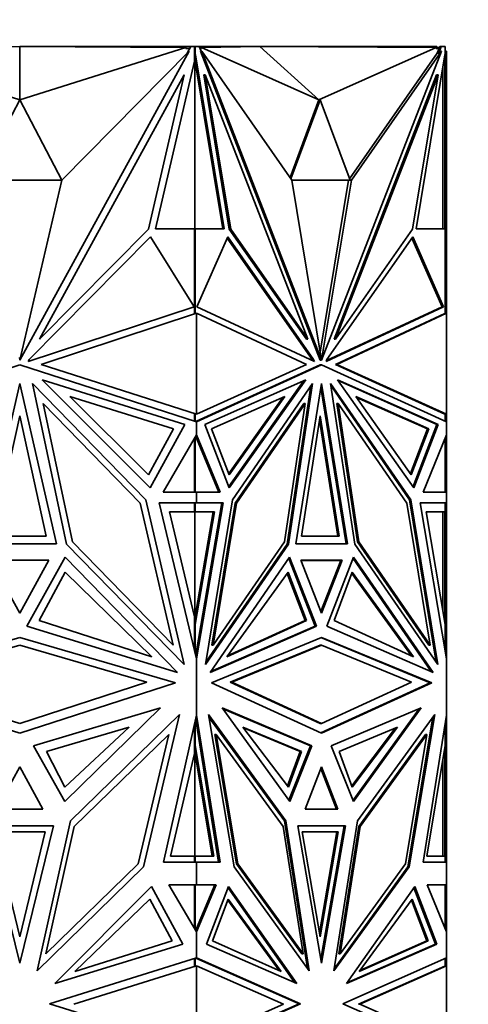
# Model space of a CAD drawing. Units: millimetres. Extents: x 0 to 1478, y 0 to 1777.
# Drawn here: x 623 to 646, y 1583 to 1634 of the extents above; entities that cross this region are included whole.
import ezdxf
from ezdxf import colors
from ezdxf.entities.mleader import LeaderData, LeaderLine
from ezdxf.math import Vec2, Vec3

# ---------------------------------------------------------------- set-up
doc = ezdxf.new("R2010")
doc.units = ezdxf.units.MM
doc.layers.add('DV2_Défaut', color=7, linetype='Continuous')
doc.layers.add('Défaut', color=7, linetype='Continuous')

# ---------------------------------------------------------------- blocks, each defined once
blk = doc.blocks.new('_DOT')
at = {"color": 0}
blk.add_line((0, 0), (-1, 0), dxfattribs=at)
at = {"color": 0, "const_width": 0.333}
blk.add_lwpolyline([(-0.1665, 0, 1), (0.1665, 0, 1)], format="xyb", close=True, dxfattribs=at)
blk = doc.blocks.new('SE1')
at = {"layer": 'DV2_Défaut', "color": 7, "linetype": 'Continuous', "lineweight": 35}
for p, q in [((622.83, 1632.161), (614.273, 1632.114)), ((622.83, 1629.419), (614.273, 1632.114)), ((622.83, 1629.419), (622.83, 1632.161)), ((622.83, 1632.161), (631.388, 1632.114)), ((622.83, 1629.419), (631.388, 1632.114)), ((631.563, 1631.932), (622.834, 1615.999)), ((622.839, 1632.161), (622.839, 1632.161)), ((625.255, 1632.161), (622.839, 1632.161)), ((622.839, 1632.161), (622.839, 1632.161)), ((625.001, 1625.284), (631.563, 1631.932)), ((631.643, 1632.161), (625.255, 1632.161)), ((625.255, 1632.148), (625.255, 1632.161)), ((631.388, 1632.061), (631.388, 1632.114)), ((631.588, 1632.061), (631.388, 1632.061)), ((631.46, 1631.828), (631.643, 1632.161)), ((631.643, 1632.161), (631.843, 1632.161)), ((631.86, 1632.161), (631.843, 1632.161)), ((631.843, 1631.41), (631.843, 1632.161)), ((631.874, 1632.161), (631.843, 1632.161)), ((631.874, 1631.779), (631.843, 1631.779)), ((631.889, 1631.743), (631.843, 1631.743)), ((631.86, 1632.161), (633.83, 1632.161)), ((631.86, 1632.161), (631.86, 1632.161)), ((631.874, 1632.161), (632.085, 1632.161)), ((631.874, 1631.779), (631.874, 1632.161)), ((631.889, 1631.743), (631.874, 1631.779)), ((633.365, 1622.768), (631.889, 1631.743)), ((632.085, 1632.161), (632.174, 1631.932)), ((632.195, 1632.061), (632.124, 1632.061)), ((632.141, 1631.932), (632.212, 1631.932)), ((632.141, 1631.932), (638.314, 1615.999)), ((635.205, 1632.161), (632.195, 1632.114)), ((638.245, 1629.419), (632.195, 1632.114)), ((632.195, 1632.114), (632.195, 1632.061)), ((636.852, 1625.284), (632.212, 1631.932)), ((632.212, 1631.932), (638.384, 1615.999)), ((633.83, 1632.161), (644.33, 1632.161)), ((633.83, 1632.14), (633.83, 1632.161)), ((638.245, 1629.419), (635.205, 1632.161)), ((635.205, 1632.161), (644.296, 1632.114)), ((638.245, 1629.419), (644.296, 1632.114)), ((644.561, 1631.932), (638.389, 1615.999)), ((639.826, 1625.35), (644.348, 1631.828)), ((639.922, 1625.284), (644.561, 1631.932)), ((644.744, 1631.743), (643.267, 1622.768)), ((644.296, 1632.061), (644.296, 1632.114)), ((644.438, 1632.061), (644.296, 1632.061)), ((644.33, 1632.061), (644.33, 1632.161)), ((644.33, 1632.117), (644.459, 1632.116)), ((644.348, 1631.828), (644.438, 1632.061)), ((644.419, 1631.828), (644.348, 1631.828)), ((644.419, 1631.828), (644.548, 1632.161)), ((644.419, 1631.828), (644.491, 1631.932)), ((644.438, 1632.061), (644.477, 1632.161)), ((644.477, 1632.161), (644.459, 1632.116)), ((644.548, 1632.161), (644.477, 1632.161)), ((644.477, 1632.161), (644.477, 1632.161)), ((644.491, 1631.932), (644.561, 1631.932)), ((644.548, 1632.161), (644.758, 1632.161)), ((644.689, 1632.161), (644.63, 1632.161)), ((644.63, 1632.161), (644.63, 1632.161)), ((644.73, 1632.161), (644.689, 1632.161)), ((644.689, 1632.161), (644.689, 1632.161)), ((644.73, 1632.161), (644.73, 1632.161)), ((644.758, 1631.779), (644.744, 1631.743)), ((644.758, 1632.161), (644.758, 1631.779)), ((644.758, 1631.932), (644.83, 1631.932)), ((644.83, 1631.932), (644.83, 1630.715)), ((631.843, 1631.41), (629.832, 1622.768)), ((633.294, 1622.768), (631.843, 1631.589)), ((631.843, 1631.41), (631.86, 1631.484)), ((631.86, 1622.768), (631.86, 1631.484)), ((644.672, 1631.306), (644.689, 1631.232)), ((644.689, 1631.232), (644.73, 1631.41)), ((644.689, 1631.232), (644.689, 1631.41)), ((644.73, 1631.662), (644.73, 1631.41)), ((644.73, 1622.768), (644.73, 1631.41)), ((644.63, 1631.054), (644.63, 1622.768)), ((631.312, 1630.715), (623.842, 1617.08)), ((629.458, 1622.748), (631.312, 1630.715)), ((632.319, 1630.715), (632.389, 1630.715)), ((633.629, 1622.748), (632.319, 1630.715)), ((633.7, 1622.748), (632.389, 1630.715)), ((632.389, 1630.715), (637.671, 1617.08)), ((644.313, 1630.715), (639.031, 1617.08)), ((644.384, 1630.715), (639.102, 1617.08)), ((643.073, 1622.748), (644.384, 1630.715)), ((644.313, 1630.715), (644.384, 1630.715)), ((644.73, 1630.715), (644.83, 1630.715)), ((644.83, 1622.748), (644.83, 1630.715)), ((622.83, 1629.419), (620.66, 1625.285)), ((625, 1625.285), (622.83, 1629.419)), ((638.245, 1629.419), (636.76, 1625.416)), ((638.316, 1629.419), (636.806, 1625.35)), ((638.316, 1629.419), (638.245, 1629.419)), ((639.851, 1625.285), (638.316, 1629.419)), ((620.66, 1625.285), (625, 1625.285)), ((622.834, 1615.999), (625.001, 1625.284)), ((636.851, 1625.285), (639.851, 1625.285)), ((638.384, 1615.999), (636.852, 1625.284)), ((638.316, 1616.412), (639.78, 1625.284)), ((638.389, 1615.999), (639.922, 1625.284)), ((639.78, 1625.284), (639.781, 1625.285)), ((639.78, 1625.284), (639.922, 1625.284)), ((623.842, 1617.08), (629.458, 1622.748)), ((629.832, 1622.768), (631.843, 1622.768)), ((631.843, 1618.417), (631.843, 1622.768)), ((631.86, 1622.768), (631.843, 1622.768)), ((631.874, 1622.768), (631.843, 1622.768)), ((631.874, 1618.394), (631.874, 1622.768)), ((631.874, 1622.768), (633.365, 1622.768)), ((633.629, 1622.748), (633.7, 1622.748)), ((637.601, 1617.08), (633.629, 1622.748)), ((637.671, 1617.08), (633.7, 1622.748)), ((639.102, 1617.08), (643.073, 1622.748)), ((643.267, 1622.768), (644.758, 1622.768)), ((644.689, 1622.768), (644.63, 1622.768)), ((644.689, 1622.768), (644.689, 1622.768)), ((644.73, 1622.768), (644.689, 1622.768)), ((644.73, 1622.768), (644.73, 1622.768)), ((644.758, 1622.768), (644.758, 1618.407)), ((644.758, 1622.748), (644.83, 1622.748)), ((644.83, 1618.417), (644.83, 1622.748)), ((629.571, 1622.35), (623.317, 1616.04)), ((631.817, 1618.754), (629.571, 1622.35)), ((631.962, 1618.754), (633.55, 1622.35)), ((633.522, 1622.288), (637.901, 1616.04)), ((633.55, 1622.35), (637.972, 1616.04)), ((643.083, 1622.35), (638.661, 1616.04)), ((644.6, 1618.754), (643.039, 1622.288)), ((644.671, 1618.754), (643.083, 1622.35)), ((623.261, 1615.937), (631.817, 1618.754)), ((631.804, 1618.75), (631.804, 1618.775)), ((638.012, 1615.937), (631.962, 1618.754)), ((638.621, 1615.937), (644.671, 1618.754)), ((638.636, 1615.977), (644.6, 1618.754)), ((644.671, 1618.754), (644.6, 1618.754)), ((623.935, 1615.78), (631.943, 1618.417)), ((631.847, 1618.416), (631.843, 1618.417)), ((631.847, 1618.385), (631.847, 1618.416)), ((631.943, 1613.208), (631.943, 1618.417)), ((631.943, 1618.417), (631.943, 1618.417)), ((631.943, 1618.417), (637.605, 1615.78)), ((639.097, 1615.78), (644.73, 1618.403)), ((639.168, 1615.78), (644.83, 1618.417)), ((644.73, 1618.403), (644.83, 1618.417)), ((644.73, 1618.403), (644.73, 1618.403)), ((644.83, 1613.208), (644.83, 1618.417)), ((644.83, 1618.417), (644.83, 1618.417)), ((644.83, 1618.417), (644.83, 1618.417)), ((637.601, 1617.08), (637.671, 1617.08)), ((639.031, 1617.08), (639.102, 1617.08)), ((622.793, 1616.144), (622.83, 1616.076)), ((622.83, 1616.076), (622.868, 1616.144)), ((623.317, 1616.04), (623.261, 1615.937)), ((637.901, 1616.04), (637.925, 1615.977)), ((637.972, 1616.04), (637.901, 1616.04)), ((637.972, 1616.04), (638.012, 1615.937)), ((638.661, 1616.04), (638.621, 1615.937)), ((613.718, 1612.823), (622.83, 1615.75)), ((622.83, 1615.75), (631.943, 1612.823)), ((631.943, 1613.208), (623.935, 1615.78)), ((637.605, 1615.78), (631.943, 1613.208)), ((631.943, 1612.823), (638.387, 1615.75)), ((631.943, 1612.855), (638.316, 1615.75)), ((638.314, 1615.999), (638.384, 1615.999)), ((638.316, 1615.75), (638.387, 1615.75)), ((638.384, 1615.999), (638.389, 1615.999)), ((638.387, 1615.75), (644.83, 1612.823)), ((639.097, 1615.78), (639.168, 1615.78)), ((644.73, 1613.221), (639.097, 1615.78)), ((644.83, 1613.208), (639.168, 1615.78)), ((631.331, 1612.69), (623.98, 1614.989)), ((623.98, 1614.989), (629.558, 1609.426)), ((632.376, 1612.69), (637.574, 1614.989)), ((637.574, 1614.989), (633.63, 1609.426)), ((644.398, 1612.69), (639.199, 1614.989)), ((639.199, 1614.989), (643.144, 1609.426)), ((620.939, 1606.524), (622.83, 1614.802)), ((622.83, 1614.802), (624.721, 1606.524)), ((629.336, 1608.797), (623.487, 1614.799)), ((623.487, 1614.799), (625.246, 1606.519)), ((637.471, 1614.944), (633.605, 1609.49)), ((633.786, 1608.797), (637.922, 1614.799)), ((637.832, 1614.668), (636.608, 1606.519)), ((637.922, 1614.799), (636.679, 1606.519)), ((637.05, 1606.524), (638.387, 1614.802)), ((638.351, 1614.583), (639.653, 1606.524)), ((638.387, 1614.802), (639.724, 1606.524)), ((642.987, 1608.797), (638.851, 1614.799)), ((638.851, 1614.799), (640.095, 1606.519)), ((638.871, 1614.668), (642.916, 1608.797)), ((644.327, 1612.69), (639.232, 1614.944)), ((629.461, 1610.087), (625.417, 1614.12)), ((625.417, 1614.12), (630.747, 1612.453)), ((636.487, 1614.12), (632.718, 1612.453)), ((633.602, 1610.151), (636.384, 1614.075)), ((633.627, 1610.086), (636.487, 1614.12)), ((643.005, 1610.086), (640.145, 1614.12)), ((640.145, 1614.12), (643.914, 1612.453)), ((640.177, 1614.075), (643.844, 1612.453)), ((625.547, 1606.627), (624.032, 1613.761)), ((624.032, 1613.761), (629.037, 1608.625)), ((637.466, 1613.761), (633.927, 1608.625)), ((637.537, 1613.761), (633.998, 1608.625)), ((636.466, 1606.627), (637.537, 1613.761)), ((637.466, 1613.761), (637.537, 1613.761)), ((639.166, 1613.761), (639.236, 1613.761)), ((639.166, 1613.761), (640.237, 1606.627)), ((640.308, 1606.627), (639.236, 1613.761)), ((639.236, 1613.761), (642.776, 1608.625)), ((621.461, 1606.928), (622.83, 1613.132)), ((622.83, 1613.132), (624.2, 1606.928)), ((631.843, 1613.208), (631.847, 1613.209)), ((631.843, 1612.855), (631.843, 1613.208)), ((631.847, 1613.209), (631.847, 1613.239)), ((631.874, 1612.845), (631.874, 1613.23)), ((631.943, 1613.208), (631.943, 1613.208)), ((637.348, 1606.928), (638.316, 1613.132)), ((638.316, 1613.132), (639.285, 1606.928)), ((644.73, 1613.221), (644.73, 1613.221)), ((644.83, 1613.208), (644.73, 1613.221)), ((644.758, 1613.218), (644.758, 1612.856)), ((644.83, 1613.208), (644.83, 1613.208)), ((644.83, 1612.823), (644.83, 1613.208)), ((644.83, 1613.208), (644.83, 1613.208)), ((630.747, 1612.453), (629.461, 1610.087)), ((629.558, 1609.426), (631.331, 1612.69)), ((631.902, 1612.836), (631.94, 1612.854)), ((631.94, 1612.845), (631.902, 1612.836)), ((631.902, 1612.836), (631.902, 1612.836)), ((631.943, 1612.855), (631.94, 1612.854)), ((631.94, 1612.845), (631.94, 1612.854)), ((631.94, 1612.845), (631.94, 1612.824)), ((631.943, 1612.823), (631.943, 1612.855)), ((631.943, 1612.823), (631.943, 1612.823)), ((631.943, 1612.157), (631.943, 1612.823)), ((633.63, 1609.426), (632.376, 1612.69)), ((632.718, 1612.453), (633.627, 1610.086)), ((638.281, 1612.906), (639.214, 1606.928)), ((643.844, 1612.453), (642.959, 1610.151)), ((643.914, 1612.453), (643.005, 1610.086)), ((644.327, 1612.69), (643.098, 1609.49)), ((643.144, 1609.426), (644.398, 1612.69)), ((643.914, 1612.453), (643.844, 1612.453)), ((644.327, 1612.69), (644.398, 1612.69)), ((644.83, 1612.823), (644.83, 1612.823)), ((644.83, 1612.823), (644.83, 1612.823)), ((644.83, 1612.157), (644.83, 1612.823)), ((630.223, 1609.2), (631.943, 1612.157)), ((631.843, 1611.985), (631.843, 1609.199)), ((631.874, 1612.039), (631.874, 1609.199)), ((631.902, 1612.086), (631.902, 1612.085)), ((631.94, 1612.038), (631.902, 1612.085)), ((631.94, 1611.991), (631.902, 1612.085)), ((631.94, 1612.152), (631.94, 1612.038)), ((631.94, 1611.991), (631.94, 1612.038)), ((631.943, 1611.985), (631.94, 1611.992)), ((631.943, 1612.157), (631.943, 1612.157)), ((631.943, 1612.157), (631.943, 1611.985)), ((633.159, 1609.2), (631.943, 1612.157)), ((633.088, 1609.2), (631.943, 1611.985)), ((643.614, 1609.2), (644.83, 1612.157)), ((644.758, 1611.981), (644.758, 1609.199)), ((644.83, 1612.157), (644.83, 1612.157)), ((644.83, 1609.2), (644.83, 1612.157)), ((644.83, 1612.156), (644.83, 1612.157)), ((631.943, 1609.199), (630.223, 1609.2)), ((631.902, 1609.199), (631.94, 1609.199)), ((631.902, 1609.199), (631.94, 1609.199)), ((631.94, 1609.199), (631.94, 1609.199)), ((631.94, 1609.199), (631.94, 1609.199)), ((631.943, 1609.199), (633.159, 1609.2)), ((631.943, 1609.199), (633.088, 1609.2)), ((631.943, 1609.199), (631.943, 1609.199)), ((631.943, 1609.199), (631.943, 1609.199)), ((631.943, 1608.65), (631.943, 1609.199)), ((633.088, 1609.2), (633.159, 1609.2)), ((644.83, 1609.199), (643.614, 1609.2)), ((644.758, 1609.2), (644.83, 1609.2)), ((644.83, 1609.199), (644.83, 1609.2)), ((644.83, 1609.199), (644.83, 1609.199)), ((644.83, 1608.65), (644.83, 1609.199)), ((629.037, 1608.625), (630.733, 1601.306)), ((631.304, 1600.303), (629.336, 1608.797)), ((631.943, 1608.65), (630.014, 1608.65)), ((630.014, 1608.65), (631.943, 1600.602)), ((631.843, 1608.181), (631.843, 1608.65)), ((631.874, 1608.65), (631.843, 1608.65)), ((631.874, 1608.181), (631.874, 1608.65)), ((631.874, 1608.65), (633.237, 1608.65)), ((631.943, 1608.65), (631.943, 1608.65)), ((633.307, 1608.65), (631.943, 1600.603)), ((631.943, 1608.65), (633.307, 1608.65)), ((633.237, 1608.65), (631.943, 1601.02)), ((632.395, 1600.303), (633.786, 1608.797)), ((633.927, 1608.625), (632.728, 1601.306)), ((633.998, 1608.625), (632.799, 1601.306)), ((633.166, 1608.65), (633.166, 1608.65)), ((633.927, 1608.625), (633.998, 1608.625)), ((642.776, 1608.625), (643.974, 1601.306)), ((642.916, 1608.797), (642.987, 1608.797)), ((642.916, 1608.797), (644.286, 1600.437)), ((644.378, 1600.303), (642.987, 1608.797)), ((644.83, 1608.65), (643.466, 1608.65)), ((643.466, 1608.65), (644.83, 1600.602)), ((644.758, 1608.65), (643.466, 1608.65)), ((644.689, 1608.65), (644.689, 1608.65)), ((644.73, 1608.65), (644.73, 1608.65)), ((644.73, 1608.65), (644.83, 1608.65)), ((644.758, 1608.181), (644.758, 1608.65)), ((644.83, 1608.65), (644.83, 1608.65)), ((644.83, 1608.65), (644.83, 1600.602)), ((631.843, 1602.772), (630.546, 1608.181)), ((630.546, 1608.181), (631.843, 1608.181)), ((631.804, 1608.181), (631.804, 1608.181)), ((631.874, 1608.181), (631.804, 1608.181)), ((631.843, 1602.599), (632.79, 1608.181)), ((631.86, 1608.181), (631.86, 1602.701)), ((631.874, 1602.366), (632.86, 1608.181)), ((632.86, 1608.181), (631.874, 1608.181)), ((644.758, 1602.366), (643.772, 1608.181)), ((643.772, 1608.181), (644.758, 1608.181)), ((644.63, 1603.118), (644.63, 1608.181)), ((644.73, 1602.772), (644.73, 1608.181)), ((624.2, 1606.928), (621.461, 1606.928)), ((639.285, 1606.928), (637.348, 1606.928)), ((624.721, 1606.524), (620.939, 1606.524)), ((625.246, 1606.519), (631.304, 1600.303)), ((630.733, 1601.306), (625.547, 1606.627)), ((636.679, 1606.519), (632.395, 1600.303)), ((636.608, 1606.519), (632.417, 1600.437)), ((632.799, 1601.306), (636.466, 1606.627)), ((636.608, 1606.519), (636.679, 1606.519)), ((639.724, 1606.524), (637.05, 1606.524)), ((640.095, 1606.519), (644.378, 1600.303)), ((640.237, 1606.627), (640.308, 1606.627)), ((640.237, 1606.627), (643.904, 1601.306)), ((643.974, 1601.306), (640.308, 1606.627)), ((624.333, 1605.682), (621.327, 1605.682)), ((621.327, 1605.682), (622.83, 1602.96)), ((622.83, 1602.96), (624.333, 1605.682)), ((625.165, 1605.842), (623.204, 1602.292)), ((630.953, 1599.902), (625.165, 1605.842)), ((632.643, 1599.902), (636.736, 1605.842)), ((636.691, 1605.777), (638.052, 1602.292)), ((636.736, 1605.842), (638.122, 1602.292)), ((639.45, 1605.682), (637.324, 1605.682)), ((637.324, 1605.682), (638.387, 1602.96)), ((637.324, 1605.681), (639.379, 1605.681)), ((638.351, 1603.05), (639.379, 1605.681)), ((638.387, 1602.96), (639.45, 1605.682)), ((640.038, 1605.842), (638.651, 1602.292)), ((639.308, 1605.681), (639.308, 1605.682)), ((640.012, 1605.777), (644.029, 1599.947)), ((644.13, 1599.902), (640.038, 1605.842)), ((625.165, 1605.067), (623.834, 1602.574)), ((629.637, 1600.709), (625.165, 1605.067)), ((633.503, 1600.709), (636.665, 1605.067)), ((636.619, 1605.002), (637.536, 1602.574)), ((636.665, 1605.067), (637.606, 1602.574)), ((639.967, 1605.067), (639.026, 1602.574)), ((643.024, 1600.757), (639.943, 1605.002)), ((643.129, 1600.709), (639.967, 1605.067)), ((644.672, 1602.874), (644.689, 1602.945)), ((644.73, 1602.772), (644.689, 1602.945)), ((644.689, 1602.773), (644.689, 1602.945)), ((623.834, 1602.574), (629.637, 1600.709)), ((631.843, 1601.019), (631.843, 1602.772)), ((631.843, 1602.772), (631.86, 1602.701)), ((631.874, 1602.366), (631.843, 1602.366)), ((631.874, 1600.889), (631.874, 1602.366)), ((637.606, 1602.574), (633.503, 1600.709)), ((637.536, 1602.574), (633.538, 1600.757)), ((637.606, 1602.574), (637.536, 1602.574)), ((639.026, 1602.574), (643.129, 1600.709)), ((644.73, 1602.772), (644.73, 1602.528)), ((644.758, 1601.03), (644.758, 1602.366)), ((623.204, 1602.292), (630.953, 1599.902)), ((638.122, 1602.292), (632.643, 1599.902)), ((638.052, 1602.292), (632.673, 1599.947)), ((638.052, 1602.292), (638.122, 1602.292)), ((638.651, 1602.292), (644.13, 1599.902)), ((614.809, 1599.368), (622.83, 1601.711)), ((616.276, 1599.396), (622.83, 1601.311)), ((622.83, 1601.711), (630.852, 1599.368)), ((622.83, 1601.311), (629.385, 1599.396)), ((632.714, 1599.368), (638.387, 1601.711)), ((632.728, 1601.306), (632.799, 1601.306)), ((638.316, 1601.311), (633.681, 1599.396)), ((633.752, 1599.396), (638.387, 1601.311)), ((638.316, 1601.311), (638.387, 1601.311)), ((643.988, 1599.368), (638.351, 1601.696)), ((638.387, 1601.711), (644.059, 1599.368)), ((638.387, 1601.311), (643.022, 1599.396)), ((643.904, 1601.306), (643.974, 1601.306)), ((631.94, 1601.004), (631.902, 1600.776)), ((631.94, 1600.89), (631.902, 1600.776)), ((631.902, 1600.776), (631.902, 1600.775)), ((631.943, 1601.019), (631.94, 1601.003)), ((631.94, 1600.89), (631.94, 1601.004)), ((631.94, 1600.614), (631.94, 1600.89)), ((631.943, 1601.02), (631.943, 1600.603)), ((631.943, 1600.602), (631.943, 1600.603)), ((631.943, 1597.694), (631.943, 1600.602)), ((644.83, 1600.602), (644.83, 1600.604)), ((644.83, 1600.602), (644.83, 1600.602)), ((644.83, 1597.694), (644.83, 1600.602)), ((622.83, 1596.767), (614.809, 1599.368)), ((622.83, 1597.271), (616.276, 1599.396)), ((629.385, 1599.396), (622.83, 1597.271)), ((630.852, 1599.368), (622.83, 1596.767)), ((638.387, 1596.767), (632.714, 1599.368)), ((633.681, 1599.396), (633.752, 1599.396)), ((633.681, 1599.396), (638.316, 1597.271)), ((638.387, 1597.271), (633.752, 1599.396)), ((638.351, 1596.783), (643.988, 1599.368)), ((643.022, 1599.396), (638.387, 1597.271)), ((644.059, 1599.368), (638.387, 1596.767)), ((643.988, 1599.368), (644.059, 1599.368)), ((623.532, 1596.12), (630.079, 1598.071)), ((630.079, 1598.071), (625.155, 1593.247)), ((633.261, 1598.071), (636.743, 1593.247)), ((637.89, 1596.12), (633.261, 1598.071)), ((633.292, 1598.028), (637.82, 1596.12)), ((638.883, 1596.12), (643.512, 1598.071)), ((643.411, 1598.028), (640.005, 1593.31)), ((643.512, 1598.071), (640.031, 1593.247)), ((625.447, 1592.253), (631.07, 1597.727)), ((631.07, 1597.727), (629.211, 1589.88)), ((630.235, 1590.118), (631.943, 1597.694)), ((631.843, 1595.718), (631.843, 1597.25)), ((631.874, 1596.131), (631.874, 1597.389)), ((631.902, 1597.51), (631.902, 1597.509)), ((631.902, 1597.509), (631.94, 1597.388)), ((631.902, 1597.509), (631.94, 1597.267)), ((631.94, 1597.388), (631.94, 1597.682)), ((631.94, 1597.388), (631.94, 1597.267)), ((631.94, 1597.268), (631.943, 1597.251)), ((631.943, 1597.694), (631.943, 1597.693)), ((631.943, 1597.693), (631.943, 1597.25)), ((633.151, 1590.118), (631.943, 1597.693)), ((631.943, 1597.25), (633.081, 1590.118)), ((636.537, 1592.253), (632.561, 1597.727)), ((632.561, 1597.727), (633.875, 1589.88)), ((636.466, 1592.253), (632.582, 1597.6)), ((638.316, 1597.271), (638.387, 1597.271)), ((640.237, 1592.253), (644.213, 1597.727)), ((642.828, 1589.88), (644.121, 1597.6)), ((644.213, 1597.727), (642.898, 1589.88)), ((643.622, 1590.118), (644.83, 1597.694)), ((644.758, 1596.131), (644.758, 1597.24)), ((644.83, 1597.694), (644.83, 1597.694)), ((644.83, 1590.118), (644.83, 1597.694)), ((644.83, 1597.692), (644.83, 1597.694)), ((628.465, 1597.089), (624.204, 1595.826)), ((625.155, 1593.989), (628.465, 1597.089)), ((634.332, 1597.089), (637.345, 1595.826)), ((636.672, 1593.989), (634.332, 1597.089)), ((634.365, 1597.046), (637.274, 1595.826)), ((642.301, 1597.089), (639.287, 1595.826)), ((639.937, 1594.052), (642.197, 1597.046)), ((639.96, 1593.989), (642.301, 1597.089)), ((625.642, 1591.965), (630.51, 1596.703)), ((630.51, 1596.703), (628.932, 1590.041)), ((632.886, 1596.703), (632.957, 1596.703)), ((632.886, 1596.703), (634.002, 1590.041)), ((632.957, 1596.703), (634.073, 1590.041)), ((636.399, 1591.965), (632.957, 1596.703)), ((643.746, 1596.703), (640.304, 1591.965)), ((640.375, 1591.965), (643.817, 1596.703)), ((643.817, 1596.703), (642.701, 1590.041)), ((643.746, 1596.703), (643.817, 1596.703)), ((625.155, 1593.247), (623.532, 1596.12)), ((624.204, 1595.826), (625.155, 1593.989)), ((630.597, 1590.433), (631.843, 1595.718)), ((631.874, 1596.131), (631.843, 1596.131)), ((632.753, 1590.433), (631.843, 1595.895)), ((631.86, 1595.791), (631.843, 1595.718)), ((631.86, 1595.791), (631.86, 1590.435)), ((632.824, 1590.433), (631.874, 1596.131)), ((637.274, 1595.826), (636.625, 1594.052)), ((637.345, 1595.826), (636.672, 1593.989)), ((637.82, 1596.12), (636.697, 1593.31)), ((636.743, 1593.247), (637.89, 1596.12)), ((637.345, 1595.826), (637.274, 1595.826)), ((637.819, 1596.12), (637.89, 1596.12)), ((640.031, 1593.247), (638.883, 1596.12)), ((639.287, 1595.826), (639.96, 1593.989)), ((643.808, 1590.433), (644.758, 1596.131)), ((644.73, 1595.718), (644.689, 1595.543)), ((644.689, 1595.718), (644.689, 1595.543)), ((644.73, 1595.966), (644.73, 1595.718)), ((644.73, 1590.435), (644.73, 1595.718)), ((644.63, 1590.435), (644.63, 1595.366)), ((644.689, 1595.543), (644.672, 1595.615)), ((622.83, 1595.042), (621.637, 1592.856)), ((624.024, 1592.856), (622.83, 1595.042)), ((638.387, 1595.042), (637.543, 1592.856)), ((638.351, 1594.951), (639.16, 1592.856)), ((639.23, 1592.856), (638.387, 1595.042)), ((621.637, 1592.856), (624.024, 1592.856)), ((637.543, 1592.856), (639.23, 1592.856)), ((623.729, 1584.516), (625.447, 1592.253)), ((636.466, 1592.253), (636.537, 1592.253)), ((637.661, 1584.641), (636.466, 1592.253)), ((637.751, 1584.516), (636.537, 1592.253)), ((639.022, 1584.516), (640.237, 1592.253)), ((624.571, 1591.999), (621.09, 1591.999)), ((621.09, 1591.999), (622.83, 1584.914)), ((624.138, 1591.683), (621.523, 1591.683)), ((621.523, 1591.683), (622.83, 1586.268)), ((622.83, 1584.914), (624.571, 1591.999)), ((622.83, 1586.268), (624.138, 1591.683)), ((624.183, 1585.395), (625.642, 1591.965)), ((637.43, 1585.395), (636.399, 1591.965)), ((639.617, 1591.999), (637.156, 1591.999)), ((637.156, 1591.999), (638.387, 1584.914)), ((639.547, 1591.999), (637.156, 1591.999)), ((639.241, 1591.682), (637.392, 1591.682)), ((637.392, 1591.682), (638.316, 1586.268)), ((638.281, 1586.475), (639.17, 1591.682)), ((638.316, 1586.268), (639.241, 1591.682)), ((639.547, 1591.999), (638.351, 1585.118)), ((638.387, 1584.914), (639.617, 1591.999)), ((640.304, 1591.965), (639.273, 1585.395)), ((639.343, 1585.395), (640.375, 1591.965)), ((639.476, 1591.999), (639.476, 1591.999)), ((640.304, 1591.965), (640.375, 1591.965)), ((631.943, 1590.118), (630.235, 1590.118)), ((631.843, 1590.435), (630.597, 1590.433)), ((631.804, 1590.435), (631.804, 1590.435)), ((631.874, 1590.435), (631.804, 1590.435)), ((631.843, 1590.118), (631.843, 1590.435)), ((631.874, 1590.118), (631.874, 1590.435)), ((631.874, 1590.435), (632.824, 1590.433)), ((631.94, 1590.118), (631.94, 1590.118)), ((631.943, 1590.118), (631.943, 1590.118)), ((631.943, 1590.118), (633.151, 1590.118)), ((631.943, 1588.947), (631.943, 1590.118)), ((644.83, 1590.118), (643.622, 1590.118)), ((643.808, 1590.433), (644.656, 1590.435)), ((644.758, 1590.435), (643.808, 1590.433)), ((644.63, 1590.435), (644.656, 1590.435)), ((644.687, 1590.435), (644.656, 1590.435)), ((644.758, 1590.435), (644.687, 1590.435)), ((644.73, 1590.118), (644.73, 1590.118)), ((644.758, 1590.118), (644.758, 1590.435)), ((644.83, 1590.118), (644.83, 1590.118)), ((644.83, 1588.947), (644.83, 1590.118)), ((629.211, 1589.88), (623.729, 1584.516)), ((628.932, 1590.041), (624.183, 1585.395)), ((633.875, 1589.88), (637.751, 1584.516)), ((634.002, 1590.041), (634.073, 1590.041)), ((634.002, 1590.041), (637.359, 1585.395)), ((634.073, 1590.041), (637.43, 1585.395)), ((642.898, 1589.88), (639.022, 1584.516)), ((639.042, 1584.641), (642.828, 1589.88)), ((642.701, 1590.041), (639.343, 1585.395)), ((642.828, 1589.88), (642.898, 1589.88)), ((624.633, 1583.864), (629.614, 1588.861)), ((629.614, 1588.861), (631.227, 1585.888)), ((631.943, 1588.947), (630.52, 1588.947)), ((630.52, 1588.947), (631.943, 1586.537)), ((631.843, 1586.706), (631.843, 1588.947)), ((631.874, 1588.947), (631.843, 1588.947)), ((631.874, 1586.653), (631.874, 1588.947)), ((631.874, 1588.947), (632.878, 1588.947)), ((631.943, 1588.947), (631.943, 1588.947)), ((632.949, 1588.947), (631.943, 1586.537)), ((631.943, 1588.947), (632.949, 1588.947)), ((632.878, 1588.947), (631.943, 1586.706)), ((633.59, 1588.861), (632.449, 1585.888)), ((632.808, 1588.947), (632.808, 1588.947)), ((633.565, 1588.796), (637.01, 1583.909)), ((637.112, 1583.864), (633.59, 1588.861)), ((639.662, 1583.864), (643.184, 1588.861)), ((643.138, 1588.796), (644.253, 1585.888)), ((643.184, 1588.861), (644.324, 1585.888)), ((644.83, 1588.947), (643.824, 1588.947)), ((643.824, 1588.947), (644.83, 1586.537)), ((644.758, 1588.947), (643.824, 1588.947)), ((644.689, 1588.947), (644.689, 1588.947)), ((644.73, 1588.947), (644.73, 1588.947)), ((644.73, 1588.947), (644.83, 1588.947)), ((644.758, 1586.71), (644.758, 1588.947)), ((644.83, 1588.947), (644.83, 1588.947)), ((644.83, 1588.947), (644.83, 1586.537)), ((625.672, 1584.483), (629.541, 1588.222)), ((629.541, 1588.222), (630.688, 1586.066)), ((633.571, 1588.221), (632.76, 1586.066)), ((636.202, 1584.53), (633.547, 1588.158)), ((636.307, 1584.483), (633.571, 1588.221)), ((640.325, 1584.483), (643.061, 1588.221)), ((643.015, 1588.158), (643.801, 1586.066)), ((643.061, 1588.221), (643.872, 1586.066)), ((631.94, 1586.7), (631.902, 1586.607)), ((631.94, 1586.654), (631.902, 1586.607)), ((631.902, 1586.607), (631.902, 1586.607)), ((631.943, 1586.706), (631.94, 1586.699)), ((631.94, 1586.654), (631.94, 1586.7)), ((631.94, 1586.541), (631.94, 1586.654)), ((631.943, 1586.706), (631.943, 1586.537)), ((630.688, 1586.066), (625.672, 1584.483)), ((631.943, 1585.193), (631.943, 1586.537)), ((631.943, 1586.537), (631.943, 1586.537)), ((632.76, 1586.066), (636.307, 1584.483)), ((643.872, 1586.066), (640.325, 1584.483)), ((643.801, 1586.066), (640.36, 1584.53)), ((643.872, 1586.066), (643.801, 1586.066)), ((644.83, 1586.537), (644.83, 1586.537)), ((644.83, 1586.537), (644.83, 1586.537)), ((644.83, 1585.193), (644.83, 1586.537)), ((631.227, 1585.888), (624.633, 1583.864)), ((632.449, 1585.888), (637.112, 1583.864)), ((644.324, 1585.888), (639.662, 1583.864)), ((644.253, 1585.888), (639.693, 1583.909)), ((644.253, 1585.888), (644.324, 1585.888)), ((631.943, 1585.193), (624.372, 1582.816)), ((631.843, 1585.161), (631.843, 1584.782)), ((631.874, 1584.781), (631.874, 1585.171)), ((631.94, 1585.171), (631.902, 1585.18)), ((631.902, 1585.18), (637.226, 1582.816)), ((631.94, 1585.171), (631.94, 1585.192)), ((631.94, 1585.162), (631.94, 1585.171)), ((631.943, 1585.193), (631.943, 1585.193)), ((631.943, 1585.193), (637.297, 1582.816)), ((631.943, 1585.193), (631.943, 1585.161)), ((637.359, 1585.395), (637.43, 1585.395)), ((639.273, 1585.395), (639.343, 1585.395)), ((644.83, 1585.193), (639.477, 1582.816)), ((644.758, 1584.781), (644.758, 1585.161)), ((644.83, 1585.193), (644.83, 1585.193)), ((644.83, 1585.193), (644.83, 1584.782)), ((644.83, 1585.192), (644.83, 1585.193)), ((625.615, 1582.796), (631.943, 1584.782)), ((631.843, 1584.782), (631.847, 1584.781)), ((631.874, 1584.781), (631.847, 1584.781)), ((631.902, 1584.769), (631.847, 1584.781)), ((631.847, 1584.781), (631.847, 1584.781)), ((631.902, 1584.769), (631.874, 1584.781)), ((631.943, 1580.84), (631.943, 1584.782)), ((631.943, 1584.782), (631.943, 1584.782)), ((636.418, 1582.796), (631.943, 1584.782)), ((640.285, 1582.796), (644.73, 1584.769)), ((640.356, 1582.796), (644.83, 1584.782)), ((644.83, 1584.782), (644.73, 1584.769)), ((644.73, 1584.769), (644.73, 1584.769)), ((644.731, 1584.769), (644.758, 1584.781)), ((644.83, 1580.84), (644.83, 1584.782)), ((644.83, 1584.782), (644.83, 1584.782)), ((644.83, 1584.782), (644.83, 1584.782)), ((624.372, 1582.816), (631.943, 1580.477)), ((637.297, 1582.816), (631.943, 1580.477)), ((631.943, 1580.508), (637.226, 1582.816)), ((631.943, 1580.84), (636.418, 1582.796)), ((637.226, 1582.816), (637.297, 1582.816)), ((639.477, 1582.816), (644.83, 1580.477)), ((640.285, 1582.796), (640.356, 1582.796)), ((640.285, 1582.795), (640.285, 1582.796)), ((644.83, 1580.84), (640.356, 1582.796))]:
    blk.add_line(p, q, dxfattribs=at)

msp = doc.modelspace()

# ---------------------------------------------------------------- block references
at = {"layer": 'Défaut'}
msp.add_blockref('SE1', (0, 0), dxfattribs=at)

# ---------------------------------------------------------------- leaders
at = {"layer": 'Défaut', "color": 7, "linetype": 'Continuous', "lineweight": 18}
ml = msp.add_multileader_mtext('Standard', dxfattribs=at)
ml.set_content('{\\pxsm0.9;\\fSolid Edge ISO|b1||i0||c0|p34;\\W1.;16/11/2018\\P}', color=256)
ml.set_leader_properties()
ml.set_arrow_properties(name='DOT')
ml.build(insert=Vec2(0, 0))
ml.multileader.update_dxf_attribs({"leader_type": 0, "dogleg_length": 0, "arrow_head_size": 12})
ctx = ml.context
ctx.base_point, ctx.char_height, ctx.arrow_head_size, ctx.landing_gap_size = Vec3(1390.407, 1750.708), 12, 12, 4.2
notes = []
notes.append((ctx, [(0, (0, 0, 0), (0, 0), (1, 0), 1, [])]))
ctx.mtext.insert = Vec3(1392.407, 1756.828)
for ctx, leaders in notes:
    for number, flags, end, landing, length, lines in leaders:
        leader = LeaderData()
        leader.index, (leader.has_last_leader_line, leader.has_dogleg_vector, leader.attachment_direction) = number, flags
        leader.last_leader_point, leader.dogleg_vector, leader.dogleg_length = Vec3(end), Vec3(landing), length
        for number, points, colour, breaks in lines:
            line = LeaderLine()
            line.index, line.vertices, line.color, line.breaks = number, Vec3.list(points), colors.encode_raw_color(colour), breaks
            leader.lines.append(line)
        ctx.leaders.append(leader)

doc.saveas('drawing.dxf')
